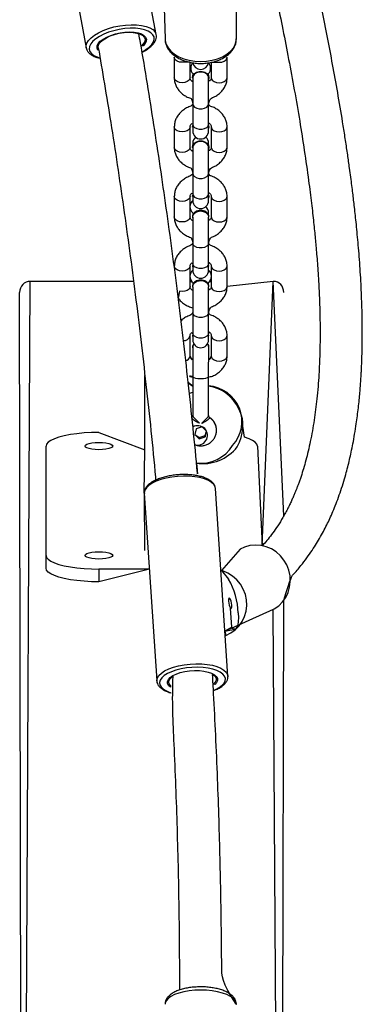
# Model space of a CAD drawing. Units: millimetres. Extents: x 907 to 2357, y 813 to 2115.
# Drawn here: x 1612 to 1625, y 1162 to 1199 of the extents above; entities that cross this region are included whole.
import ezdxf

# ---------------------------------------------------------------- set-up
doc = ezdxf.new("R2010")
doc.units = ezdxf.units.MM
doc.header["$LTSCALE"] = 80

msp = doc.modelspace()

# ---------------------------------------------------------------- linework, layer by layer
at = {"color": 7, "linetype": 'Continuous', "lineweight": 25}
for p, q in [((1617.312, 1198.29), (1616.014, 1205.189)), ((1613.361, 1204.69), (1614.663, 1197.788)), ((1620.345, 1198.124), (1620.345, 1202.278)), ((1617.589, 1200.107), (1617.645, 1198.124)), ((1617.995, 1197.427), (1617.995, 1197.427)), ((1617.995, 1197.427), (1617.995, 1196.654)), ((1619.995, 1197.427), (1619.995, 1197.427)), ((1619.995, 1196.654), (1619.995, 1197.427)), ((1618.595, 1196.654), (1618.595, 1197.238)), ((1619.395, 1197.238), (1619.395, 1196.654)), ((1618.695, 1196.811), (1618.685, 1196.659)), ((1618.685, 1196.659), (1618.695, 1196.647)), ((1618.695, 1196.647), (1618.695, 1195.668)), ((1619.305, 1196.659), (1619.295, 1196.811)), ((1619.295, 1196.647), (1619.305, 1196.659)), ((1619.295, 1195.668), (1619.295, 1196.647)), ((1618.695, 1195.668), (1618.695, 1194.894)), ((1619.295, 1194.894), (1619.295, 1195.668)), ((1617.995, 1194.796), (1617.995, 1194.022)), ((1618.595, 1194.022), (1618.595, 1194.796)), ((1618.685, 1194.789), (1618.695, 1194.85)), ((1618.685, 1194.802), (1618.695, 1194.85)), ((1618.685, 1194.802), (1618.685, 1194.789)), ((1618.685, 1194.789), (1618.685, 1194.789)), ((1618.695, 1194.894), (1618.695, 1194.638)), ((1619.295, 1194.638), (1619.295, 1194.894)), ((1619.295, 1194.85), (1619.305, 1194.802)), ((1619.305, 1194.802), (1619.305, 1194.802)), ((1619.395, 1194.796), (1619.395, 1194.022)), ((1619.995, 1194.022), (1619.995, 1194.796)), ((1618.685, 1194.028), (1618.695, 1194.016)), ((1618.695, 1194.18), (1618.695, 1194.089)), ((1618.695, 1194.016), (1618.695, 1193.037)), ((1619.305, 1194.028), (1619.295, 1194.18)), ((1619.295, 1194.016), (1619.305, 1194.028)), ((1619.295, 1193.037), (1619.295, 1194.016)), ((1618.695, 1193.037), (1618.695, 1192.263)), ((1619.295, 1192.263), (1619.295, 1193.037)), ((1617.995, 1192.165), (1617.995, 1191.391)), ((1618.595, 1191.391), (1618.595, 1192.165)), ((1618.685, 1192.158), (1618.695, 1192.219)), ((1618.685, 1192.171), (1618.695, 1192.219)), ((1618.685, 1192.171), (1618.685, 1192.158)), ((1618.685, 1192.158), (1618.685, 1192.158)), ((1618.695, 1192.263), (1618.695, 1192.007)), ((1619.295, 1192.007), (1619.295, 1192.263)), ((1619.295, 1192.219), (1619.305, 1192.171)), ((1619.305, 1192.171), (1619.305, 1192.171)), ((1619.395, 1192.165), (1619.395, 1191.391)), ((1619.995, 1191.391), (1619.995, 1192.165)), ((1618.695, 1191.549), (1618.685, 1191.397)), ((1618.685, 1191.397), (1618.695, 1191.384)), ((1618.695, 1191.384), (1618.695, 1190.405)), ((1619.305, 1191.397), (1619.295, 1191.549)), ((1619.295, 1191.384), (1619.305, 1191.397)), ((1619.295, 1190.405), (1619.295, 1191.384)), ((1618.695, 1190.405), (1618.695, 1189.632)), ((1619.295, 1189.632), (1619.295, 1190.405)), ((1617.995, 1189.533), (1617.995, 1189.533)), ((1618.595, 1188.759), (1618.595, 1189.533)), ((1618.695, 1189.587), (1618.685, 1189.539)), ((1618.685, 1189.539), (1618.685, 1189.539)), ((1618.695, 1189.632), (1618.695, 1189.375)), ((1619.295, 1189.375), (1619.295, 1189.632)), ((1619.305, 1189.527), (1619.295, 1189.587)), ((1619.305, 1189.539), (1619.295, 1189.587)), ((1619.305, 1189.527), (1619.305, 1189.539)), ((1619.305, 1189.527), (1619.305, 1189.527)), ((1619.395, 1189.533), (1619.395, 1188.759)), ((1619.995, 1188.759), (1619.995, 1189.533)), ((1616.452, 1188.952), (1612.542, 1188.952)), ((1618.695, 1188.917), (1618.595, 1188.952)), ((1618.685, 1188.765), (1618.695, 1188.753)), ((1618.695, 1188.917), (1618.695, 1188.826)), ((1618.695, 1188.753), (1618.695, 1187.774)), ((1619.395, 1188.952), (1619.295, 1188.917)), ((1619.305, 1188.765), (1619.295, 1188.917)), ((1619.295, 1188.753), (1619.305, 1188.765)), ((1619.295, 1187.774), (1619.295, 1188.753)), ((1621.742, 1188.952), (1619.995, 1188.759)), ((1622.142, 1180.09), (1621.742, 1188.952)), ((1612.242, 1129.826), (1612.142, 1188.538)), ((1618.695, 1187.774), (1618.695, 1187)), ((1619.295, 1187), (1619.295, 1187.774)), ((1618.595, 1186.128), (1618.595, 1186.902)), ((1618.695, 1186.955), (1618.685, 1186.908)), ((1618.685, 1186.908), (1618.685, 1186.908)), ((1618.695, 1187), (1618.695, 1186.744)), ((1619.295, 1186.744), (1619.295, 1187)), ((1619.305, 1186.895), (1619.295, 1186.955)), ((1619.305, 1186.908), (1619.295, 1186.955)), ((1619.305, 1186.895), (1619.305, 1186.908)), ((1619.305, 1186.895), (1619.305, 1186.895)), ((1619.395, 1186.902), (1619.395, 1186.128)), ((1619.995, 1186.128), (1619.995, 1186.902)), ((1618.691, 1186.464), (1618.695, 1186.449)), ((1618.695, 1186.449), (1618.695, 1185.354)), ((1619.29, 1186.438), (1619.298, 1186.451)), ((1619.295, 1185.354), (1619.298, 1186.451)), ((1619.298, 1186.451), (1619.298, 1186.451)), ((1616.882, 1184.162), (1616.882, 1185.397)), ((1618.524, 1185.112), (1618.695, 1184.998)), ((1618.695, 1185.354), (1618.695, 1183.88)), ((1619.295, 1183.88), (1619.295, 1185.354)), ((1618.695, 1184.749), (1618.563, 1184.715)), ((1616.882, 1182.583), (1616.882, 1184.162)), ((1620.595, 1183.48), (1620.595, 1183.635)), ((1615.142, 1183.243), (1616.882, 1182.583)), ((1618.821, 1183.383), (1618.769, 1183.16)), ((1618.769, 1183.16), (1618.942, 1183.005)), ((1618.769, 1183.16), (1618.942, 1183.057)), ((1619.047, 1183.451), (1618.821, 1183.383)), ((1619.221, 1183.296), (1619.047, 1183.451)), ((1619.168, 1183.073), (1619.221, 1183.296)), ((1619.168, 1183.124), (1619.221, 1183.296)), ((1619.593, 1183.293), (1619.595, 1183.324)), ((1618.942, 1183.057), (1619.168, 1183.124)), ((1618.942, 1183.005), (1619.168, 1183.073)), ((1618.942, 1183.057), (1618.942, 1183.005)), ((1619.168, 1183.124), (1619.168, 1183.073)), ((1613.142, 1178.592), (1613.142, 1182.726)), ((1616.86, 1180.942), (1616.882, 1182.583)), ((1621.142, 1182.726), (1621.326, 1178.959)), ((1616.86, 1180.942), (1617.332, 1173.847)), ((1616.86, 1180.942), (1616.865, 1180.932)), ((1616.882, 1178.779), (1616.865, 1180.932)), ((1620.026, 1174.026), (1619.554, 1181.121)), ((1616.882, 1178.779), (1616.882, 1178.779)), ((1620.495, 1178.832), (1619.781, 1178.024)), ((1613.142, 1178.109), (1613.142, 1178.592)), ((1617.051, 1178.076), (1615.142, 1178.076)), ((1615.142, 1178.076), (1615.142, 1177.593)), ((1617.051, 1178.076), (1615.142, 1177.593)), ((1619.781, 1178.024), (1620.051, 1177.693)), ((1622.042, 1129.826), (1622.142, 1176.899)), ((1619.914, 1175.733), (1621.754, 1176.557)), ((1620.169, 1175.878), (1620.121, 1176.604)), ((1620.414, 1176.422), (1620.415, 1176.412)), ((1619.914, 1175.733), (1620.294, 1175.805)), ((1620.026, 1174.026), (1620.022, 1174.003))]:
    msp.add_line(p, q, dxfattribs=at)
at = {"color": 8, "linetype": 'Continuous', "lineweight": 25}
for p, q in [((1612.242, 1129.826), (1612.542, 1188.952)), ((1621.326, 1178.959), (1621.742, 1188.952)), ((1616.882, 1184.162), (1616.882, 1184.162)), ((1619.327, 1183.812), (1619.337, 1183.801)), ((1616.882, 1182.583), (1616.882, 1182.583)), ((1622.042, 1129.826), (1621.742, 1176.551)), ((1620.169, 1175.878), (1619.914, 1175.733))]:
    msp.add_line(p, q, dxfattribs=at)
at = {"color": 8, "linetype": 'Continuous', "lineweight": 25, "flags": 128}
for points in [[(1614.663, 1197.788), (1614.658, 1197.855), (1614.685, 1197.956), (1614.747, 1198.06), (1614.843, 1198.162), (1614.971, 1198.262), (1615.126, 1198.355), (1615.304, 1198.439), (1615.502, 1198.512), (1615.712, 1198.573), (1615.93, 1198.618), (1616.15, 1198.648), (1616.365, 1198.66), (1616.57, 1198.656), (1616.759, 1198.635), (1616.927, 1198.597), (1617.07, 1198.544), (1617.183, 1198.477)], [(1617.111, 1198.355), (1617.003, 1198.419), (1616.867, 1198.469), (1616.705, 1198.504), (1616.524, 1198.523), (1616.327, 1198.525), (1616.122, 1198.51), (1615.913, 1198.479), (1615.706, 1198.433), (1615.509, 1198.373), (1615.325, 1198.3), (1615.161, 1198.218), (1615.021, 1198.127), (1614.91, 1198.031), (1614.83, 1197.933), (1614.784, 1197.835), (1614.773, 1197.74), (1614.797, 1197.651), (1614.857, 1197.571), (1614.949, 1197.501), (1615.071, 1197.444), (1615.186, 1197.393)], [(1615.118, 1197.79), (1615.1, 1197.7), (1615.07, 1197.776), (1615.076, 1197.859), (1615.118, 1197.945), (1615.194, 1198.031), (1615.301, 1198.114), (1615.436, 1198.19), (1615.592, 1198.257), (1615.764, 1198.312), (1615.945, 1198.353), (1616.128, 1198.378), (1616.307, 1198.386), (1616.474, 1198.378), (1616.623, 1198.353), (1616.749, 1198.312), (1616.845, 1198.257)], [(1616.845, 1198.257), (1616.91, 1198.19), (1616.94, 1198.114), (1616.933, 1198.031), (1616.891, 1197.945), (1616.815, 1197.858), (1616.748, 1197.855)], [(1616.773, 1197.618), (1616.922, 1197.717), (1617.048, 1197.81), (1617.144, 1197.908), (1617.207, 1198.006), (1617.236, 1198.103), (1617.229, 1198.195), (1617.187, 1198.28), (1617.111, 1198.355)], [(1617.645, 1198.124), (1617.649, 1198.053), (1617.686, 1197.914), (1617.758, 1197.78), (1617.864, 1197.656), (1618.001, 1197.545), (1618.165, 1197.449), (1618.352, 1197.372), (1618.556, 1197.315), (1618.772, 1197.28), (1618.995, 1197.269), (1619.217, 1197.28), (1619.433, 1197.315), (1619.637, 1197.372), (1619.824, 1197.449), (1619.988, 1197.545), (1620.125, 1197.656), (1620.231, 1197.78), (1620.303, 1197.914), (1620.34, 1198.053), (1620.345, 1198.124)], [(1618.595, 1197.238), (1618.397, 1197.249), (1618.295, 1197.237), (1618.192, 1197.249), (1618.102, 1197.282), (1618.035, 1197.332), (1617.999, 1197.394), (1617.995, 1197.427)], [(1619.395, 1197.238), (1619.592, 1197.249), (1619.695, 1197.237), (1619.797, 1197.249), (1619.887, 1197.282), (1619.954, 1197.332), (1619.99, 1197.394), (1619.995, 1197.427)], [(1618.595, 1196.654), (1618.59, 1196.621), (1618.554, 1196.559), (1618.487, 1196.508), (1618.397, 1196.475), (1618.295, 1196.464), (1618.192, 1196.475), (1618.102, 1196.508), (1618.035, 1196.559), (1617.999, 1196.621), (1617.995, 1196.654)], [(1619.395, 1196.654), (1619.399, 1196.621), (1619.435, 1196.559), (1619.502, 1196.508), (1619.592, 1196.475), (1619.695, 1196.464), (1619.797, 1196.475), (1619.887, 1196.508), (1619.954, 1196.559), (1619.99, 1196.621), (1619.995, 1196.654)], [(1618.695, 1195.668), (1618.713, 1195.603), (1618.765, 1195.546), (1618.845, 1195.503), (1618.943, 1195.481), (1619.047, 1195.481), (1619.145, 1195.503), (1619.224, 1195.546), (1619.277, 1195.603), (1619.295, 1195.668), (1619.295, 1195.668)], [(1618.595, 1194.796), (1618.59, 1194.763), (1618.554, 1194.701), (1618.487, 1194.65), (1618.397, 1194.617), (1618.295, 1194.605), (1618.192, 1194.617), (1618.102, 1194.65), (1618.035, 1194.701), (1617.999, 1194.763), (1617.995, 1194.796)], [(1618.695, 1194.894), (1618.713, 1194.829), (1618.765, 1194.772), (1618.845, 1194.73), (1618.943, 1194.707), (1619.047, 1194.707), (1619.145, 1194.73), (1619.224, 1194.772), (1619.277, 1194.829), (1619.295, 1194.894), (1619.295, 1194.894)], [(1619.395, 1194.796), (1619.399, 1194.763), (1619.435, 1194.701), (1619.502, 1194.65), (1619.592, 1194.617), (1619.695, 1194.605), (1619.797, 1194.617), (1619.887, 1194.65), (1619.954, 1194.701), (1619.99, 1194.763), (1619.995, 1194.796)], [(1618.595, 1194.022), (1618.59, 1193.989), (1618.554, 1193.927), (1618.487, 1193.876), (1618.397, 1193.843), (1618.295, 1193.832), (1618.192, 1193.843), (1618.102, 1193.876), (1618.035, 1193.927), (1617.999, 1193.989), (1617.995, 1194.022)], [(1619.395, 1194.022), (1619.399, 1193.989), (1619.435, 1193.927), (1619.502, 1193.876), (1619.592, 1193.843), (1619.695, 1193.832), (1619.797, 1193.843), (1619.887, 1193.876), (1619.954, 1193.927), (1619.99, 1193.989), (1619.995, 1194.022)], [(1618.695, 1193.037), (1618.713, 1192.972), (1618.765, 1192.915), (1618.845, 1192.872), (1618.943, 1192.849), (1619.047, 1192.849), (1619.145, 1192.872), (1619.224, 1192.915), (1619.277, 1192.972), (1619.295, 1193.037), (1619.295, 1193.037)], [(1618.595, 1192.165), (1618.59, 1192.132), (1618.554, 1192.07), (1618.487, 1192.019), (1618.397, 1191.986), (1618.295, 1191.974), (1618.192, 1191.986), (1618.102, 1192.019), (1618.035, 1192.07), (1617.999, 1192.132), (1617.995, 1192.165)], [(1618.695, 1192.263), (1618.713, 1192.198), (1618.765, 1192.141), (1618.845, 1192.099), (1618.943, 1192.076), (1619.047, 1192.076), (1619.145, 1192.099), (1619.224, 1192.141), (1619.277, 1192.198), (1619.295, 1192.263), (1619.295, 1192.263)], [(1619.395, 1192.165), (1619.399, 1192.132), (1619.435, 1192.07), (1619.502, 1192.019), (1619.592, 1191.986), (1619.695, 1191.974), (1619.797, 1191.986), (1619.887, 1192.019), (1619.954, 1192.07), (1619.99, 1192.132), (1619.995, 1192.165)], [(1618.595, 1191.391), (1618.59, 1191.358), (1618.554, 1191.296), (1618.487, 1191.245), (1618.397, 1191.212), (1618.295, 1191.201), (1618.192, 1191.212), (1618.102, 1191.245), (1618.035, 1191.296), (1617.999, 1191.358), (1617.995, 1191.391)], [(1619.395, 1191.391), (1619.399, 1191.358), (1619.435, 1191.296), (1619.502, 1191.245), (1619.592, 1191.212), (1619.695, 1191.201), (1619.797, 1191.212), (1619.887, 1191.245), (1619.954, 1191.296), (1619.99, 1191.358), (1619.995, 1191.391)], [(1619.295, 1190.405), (1619.277, 1190.34), (1619.224, 1190.283), (1619.145, 1190.24), (1619.047, 1190.218), (1618.943, 1190.218), (1618.845, 1190.24), (1618.765, 1190.283), (1618.713, 1190.34), (1618.695, 1190.405), (1618.695, 1190.405)], [(1618.595, 1189.533), (1618.59, 1189.5), (1618.554, 1189.438), (1618.487, 1189.387), (1618.397, 1189.354), (1618.295, 1189.343), (1618.192, 1189.354), (1618.102, 1189.387), (1618.035, 1189.438), (1617.999, 1189.5), (1617.995, 1189.533)], [(1619.295, 1189.632), (1619.277, 1189.567), (1619.224, 1189.509), (1619.145, 1189.467), (1619.047, 1189.444), (1618.943, 1189.444), (1618.845, 1189.467), (1618.765, 1189.509), (1618.713, 1189.567), (1618.695, 1189.632), (1618.695, 1189.632)], [(1619.395, 1189.533), (1619.399, 1189.5), (1619.435, 1189.438), (1619.502, 1189.387), (1619.592, 1189.354), (1619.695, 1189.343), (1619.797, 1189.354), (1619.887, 1189.387), (1619.954, 1189.438), (1619.99, 1189.5), (1619.995, 1189.533)], [(1618.595, 1188.759), (1618.59, 1188.726), (1618.554, 1188.664), (1618.487, 1188.614), (1618.397, 1188.581), (1618.295, 1188.569), (1618.192, 1188.581), (1618.148, 1188.316)], [(1619.395, 1188.759), (1619.399, 1188.726), (1619.435, 1188.664), (1619.502, 1188.614), (1619.592, 1188.581), (1619.695, 1188.569), (1619.797, 1188.581), (1619.887, 1188.614), (1619.954, 1188.664), (1619.99, 1188.726), (1619.995, 1188.759)], [(1619.295, 1187.774), (1619.277, 1187.709), (1619.224, 1187.651), (1619.145, 1187.609), (1619.047, 1187.586), (1618.943, 1187.586), (1618.845, 1187.609), (1618.765, 1187.651), (1618.713, 1187.709), (1618.695, 1187.774), (1618.695, 1187.774)], [(1619.295, 1187), (1619.277, 1186.935), (1619.224, 1186.878), (1619.145, 1186.835), (1619.047, 1186.813), (1618.943, 1186.813), (1618.845, 1186.835), (1618.765, 1186.878), (1618.713, 1186.935), (1618.695, 1187), (1618.695, 1187)], [(1619.395, 1186.902), (1619.399, 1186.869), (1619.435, 1186.807), (1619.502, 1186.756), (1619.592, 1186.723), (1619.695, 1186.712), (1619.797, 1186.723), (1619.887, 1186.756), (1619.954, 1186.807), (1619.99, 1186.869), (1619.995, 1186.902)], [(1619.395, 1186.128), (1619.399, 1186.095), (1619.435, 1186.033), (1619.502, 1185.983), (1619.592, 1185.95), (1619.695, 1185.938), (1619.797, 1185.95), (1619.887, 1185.983), (1619.954, 1186.033), (1619.99, 1186.095), (1619.995, 1186.128)], [(1618.695, 1185.354), (1618.699, 1185.34), (1618.735, 1185.315), (1618.802, 1185.294), (1618.892, 1185.281), (1618.995, 1185.276), (1619.097, 1185.281), (1619.187, 1185.294), (1619.254, 1185.315), (1619.29, 1185.34), (1619.295, 1185.354)], [(1619.554, 1181.121), (1619.54, 1181.186), (1619.49, 1181.273), (1619.404, 1181.353), (1619.286, 1181.424), (1619.138, 1181.485), (1618.965, 1181.533), (1618.771, 1181.567), (1618.562, 1181.587), (1618.343, 1181.592), (1618.121, 1181.581), (1617.901, 1181.556), (1617.689, 1181.516), (1617.491, 1181.463), (1617.313, 1181.398), (1617.159, 1181.323), (1617.034, 1181.24), (1616.941, 1181.152), (1616.882, 1181.06), (1616.86, 1180.967), (1616.86, 1180.942)], [(1617.332, 1173.847), (1617.331, 1173.872), (1617.354, 1173.965), (1617.412, 1174.056), (1617.506, 1174.145), (1617.631, 1174.228), (1617.784, 1174.303), (1617.963, 1174.367), (1618.16, 1174.421), (1618.372, 1174.46), (1618.592, 1174.486), (1618.815, 1174.497), (1619.034, 1174.492), (1619.243, 1174.472), (1619.436, 1174.438), (1619.609, 1174.389), (1619.757, 1174.329), (1619.875, 1174.258), (1619.961, 1174.178), (1620.012, 1174.091), (1620.026, 1174.026)], [(1619.479, 1173.481), (1619.561, 1173.527), (1619.699, 1173.601), (1619.807, 1173.682), (1619.883, 1173.768), (1619.925, 1173.856), (1619.93, 1173.944), (1619.9, 1174.028), (1619.835, 1174.108), (1619.737, 1174.18), (1619.609, 1174.242), (1619.454, 1174.293), (1619.277, 1174.331), (1619.083, 1174.355), (1618.877, 1174.364), (1618.666, 1174.359), (1618.455, 1174.338), (1618.251, 1174.304), (1618.06, 1174.256), (1617.886, 1174.197), (1617.736, 1174.127), (1617.612, 1174.049), (1617.52, 1173.966), (1617.461, 1173.879), (1617.437, 1173.791), (1617.45, 1173.704), (1617.497, 1173.622), (1617.497, 1173.622)], [(1617.782, 1173.675), (1617.743, 1173.748), (1617.739, 1173.825), (1617.773, 1173.902), (1617.841, 1173.977), (1617.941, 1174.047), (1618.07, 1174.109), (1618.223, 1174.161), (1618.393, 1174.201), (1618.575, 1174.228), (1618.761, 1174.239), (1618.944, 1174.236), (1619.117, 1174.217), (1619.273, 1174.184), (1619.407, 1174.138), (1619.513, 1174.081), (1619.587, 1174.015), (1619.627, 1173.942), (1619.63, 1173.866), (1619.597, 1173.789), (1619.529, 1173.714), (1619.469, 1173.721)], [(1617.85, 1173.673), (1617.856, 1173.609), (1617.782, 1173.675)], [(1620.345, 1161.62), (1620.34, 1161.664), (1620.303, 1161.752), (1620.231, 1161.836), (1620.125, 1161.915), (1619.988, 1161.985), (1619.824, 1162.046), (1619.637, 1162.094), (1619.433, 1162.13), (1619.217, 1162.152), (1618.995, 1162.159), (1618.772, 1162.152), (1618.556, 1162.13), (1618.352, 1162.094), (1618.165, 1162.046), (1618.001, 1161.985), (1617.864, 1161.915), (1617.758, 1161.836), (1617.686, 1161.752), (1617.649, 1161.664), (1617.645, 1161.62)]]:
    msp.add_lwpolyline(points, dxfattribs=at)
at = {"color": 7, "linetype": 'Continuous', "lineweight": 25, "flags": 128}
for points in [[(1615.118, 1197.79), (1615.116, 1197.842), (1615.143, 1197.925), (1615.206, 1198.01), (1615.3, 1198.092), (1615.424, 1198.169), (1615.571, 1198.237), (1615.736, 1198.294), (1615.912, 1198.337), (1616.092, 1198.364), (1616.268, 1198.375), (1616.433, 1198.368), (1616.58, 1198.345), (1616.704, 1198.306), (1616.799, 1198.252)], [(1616.799, 1198.252), (1616.861, 1198.187), (1616.889, 1198.112), (1616.88, 1198.03), (1616.835, 1197.946), (1616.756, 1197.862), (1616.748, 1197.855)], [(1618.685, 1196.659), (1618.703, 1196.741), (1618.757, 1196.814), (1618.84, 1196.867), (1618.941, 1196.896), (1619.048, 1196.896), (1619.15, 1196.867), (1619.232, 1196.814), (1619.286, 1196.741), (1619.305, 1196.659), (1619.305, 1196.659)], [(1618.699, 1196.639), (1618.685, 1196.647), (1618.703, 1196.729), (1618.757, 1196.801), (1618.84, 1196.854), (1618.941, 1196.883), (1619.048, 1196.883), (1619.15, 1196.854), (1619.232, 1196.801), (1619.286, 1196.729), (1619.305, 1196.647), (1619.295, 1196.586)], [(1619.295, 1194.85), (1619.305, 1194.789), (1619.295, 1194.729)], [(1618.685, 1194.028), (1618.703, 1194.11), (1618.757, 1194.183), (1618.84, 1194.236), (1618.941, 1194.265), (1619.048, 1194.265), (1619.15, 1194.236), (1619.232, 1194.183), (1619.286, 1194.11), (1619.305, 1194.028), (1619.305, 1194.028)], [(1618.699, 1194.008), (1618.685, 1194.016), (1618.703, 1194.098), (1618.757, 1194.17), (1618.84, 1194.223), (1618.941, 1194.252), (1619.048, 1194.252), (1619.15, 1194.223), (1619.232, 1194.17), (1619.286, 1194.098), (1619.305, 1194.016), (1619.295, 1193.955)], [(1619.295, 1192.219), (1619.305, 1192.158), (1619.295, 1192.098)], [(1619.305, 1191.397), (1619.286, 1191.479), (1619.232, 1191.551), (1619.15, 1191.604), (1619.048, 1191.633), (1618.941, 1191.633), (1618.84, 1191.604), (1618.757, 1191.551), (1618.703, 1191.479), (1618.685, 1191.397), (1618.685, 1191.397)], [(1619.291, 1191.38), (1619.305, 1191.384), (1619.286, 1191.466), (1619.232, 1191.538), (1619.15, 1191.592), (1619.048, 1191.62), (1618.941, 1191.62), (1618.84, 1191.592), (1618.757, 1191.538), (1618.703, 1191.466), (1618.685, 1191.384), (1618.695, 1191.324)], [(1618.695, 1189.587), (1618.685, 1189.527), (1618.695, 1189.466)], [(1619.305, 1188.765), (1619.286, 1188.847), (1619.232, 1188.919), (1619.15, 1188.973), (1619.048, 1189.001), (1618.941, 1189.001), (1618.84, 1188.973), (1618.757, 1188.919), (1618.703, 1188.847), (1618.685, 1188.765), (1618.685, 1188.765)], [(1619.291, 1188.749), (1619.305, 1188.753), (1619.286, 1188.835), (1619.232, 1188.907), (1619.15, 1188.96), (1619.048, 1188.989), (1618.941, 1188.989), (1618.84, 1188.96), (1618.757, 1188.907), (1618.703, 1188.835), (1618.685, 1188.753), (1618.695, 1188.692)], [(1618.695, 1186.955), (1618.685, 1186.895), (1618.695, 1186.835)], [(1619.298, 1186.451), (1619.28, 1186.551), (1619.249, 1186.596)], [(1618.695, 1184.998), (1618.528, 1185.114), (1618.524, 1185.112)], [(1615.142, 1183.243), (1614.858, 1183.238), (1614.579, 1183.222), (1614.311, 1183.196), (1614.061, 1183.161), (1613.832, 1183.117), (1613.631, 1183.065), (1613.46, 1183.006), (1613.323, 1182.941), (1613.223, 1182.872), (1613.163, 1182.8), (1613.142, 1182.726)], [(1619.593, 1183.293), (1619.594, 1183.296), (1619.595, 1183.324)], [(1621.142, 1182.726), (1621.122, 1182.8), (1621.061, 1182.872), (1620.961, 1182.941), (1620.825, 1183.006), (1620.654, 1183.065), (1620.595, 1183.48)], [(1614.617, 1182.726), (1614.635, 1182.761), (1614.688, 1182.794), (1614.771, 1182.822), (1614.88, 1182.844), (1615.006, 1182.857), (1615.142, 1182.862), (1615.278, 1182.857), (1615.405, 1182.844), (1615.513, 1182.822), (1615.597, 1182.794), (1615.649, 1182.761), (1615.667, 1182.726), (1615.649, 1182.691), (1615.597, 1182.658), (1615.513, 1182.63), (1615.405, 1182.609), (1615.278, 1182.595), (1615.142, 1182.591), (1615.006, 1182.595), (1614.88, 1182.609), (1614.771, 1182.63), (1614.688, 1182.658), (1614.635, 1182.691), (1614.617, 1182.726)], [(1614.617, 1178.592), (1614.635, 1178.628), (1614.688, 1178.66), (1614.771, 1178.688), (1614.88, 1178.71), (1615.006, 1178.724), (1615.142, 1178.728), (1615.278, 1178.724), (1615.405, 1178.71), (1615.513, 1178.688), (1615.597, 1178.66), (1615.649, 1178.628), (1615.667, 1178.592), (1615.649, 1178.557), (1615.597, 1178.525), (1615.513, 1178.497), (1615.405, 1178.475), (1615.278, 1178.461), (1615.142, 1178.457), (1615.006, 1178.461), (1614.88, 1178.475), (1614.771, 1178.497), (1614.688, 1178.525), (1614.635, 1178.557), (1614.617, 1178.592)], [(1620.857, 1178.963), (1620.657, 1178.907), (1620.495, 1178.832)], [(1621.754, 1176.557), (1621.778, 1176.571), (1621.947, 1176.69), (1622.094, 1176.837), (1622.214, 1177.007), (1622.304, 1177.196), (1622.362, 1177.398), (1622.387, 1177.609), (1622.377, 1177.822), (1622.333, 1178.031), (1622.256, 1178.231), (1622.148, 1178.417), (1622.012, 1178.583), (1621.852, 1178.725), (1621.672, 1178.838), (1621.477, 1178.92), (1621.272, 1178.969), (1621.064, 1178.984), (1620.857, 1178.963)], [(1613.142, 1178.592), (1613.163, 1178.519), (1613.223, 1178.447), (1613.323, 1178.378), (1613.46, 1178.313), (1613.631, 1178.254), (1613.832, 1178.202), (1614.061, 1178.158), (1614.311, 1178.122), (1614.579, 1178.097), (1614.858, 1178.081), (1615.142, 1178.076)], [(1615.142, 1177.593), (1614.858, 1177.598), (1614.579, 1177.614), (1614.311, 1177.639), (1614.061, 1177.675), (1613.832, 1177.719), (1613.631, 1177.771), (1613.46, 1177.83), (1613.323, 1177.895), (1613.223, 1177.964), (1613.163, 1178.036), (1613.142, 1178.109)], [(1619.914, 1175.733), (1619.944, 1175.571), (1620.131, 1175.66), (1620.3, 1175.779), (1620.447, 1175.926), (1620.567, 1176.096), (1620.657, 1176.285), (1620.715, 1176.487), (1620.74, 1176.698), (1620.73, 1176.911), (1620.686, 1177.12), (1620.609, 1177.32), (1620.501, 1177.506), (1620.365, 1177.672), (1620.205, 1177.813), (1620.025, 1177.927), (1619.83, 1178.009), (1619.781, 1178.024)], [(1620.121, 1176.604), (1620.144, 1176.59), (1620.161, 1176.605), (1620.17, 1176.647), (1620.17, 1176.711), (1620.161, 1176.787), (1620.144, 1176.862), (1620.121, 1176.926), (1620.097, 1176.968), (1620.074, 1176.983), (1620.057, 1176.968), (1620.048, 1176.925), (1620.048, 1176.861), (1620.057, 1176.786), (1620.074, 1176.711), (1620.097, 1176.647), (1620.121, 1176.604)], [(1620.415, 1176.412), (1620.421, 1176.242), (1620.415, 1176.093), (1620.397, 1175.97), (1620.368, 1175.879), (1620.329, 1175.823), (1620.282, 1175.803), (1620.228, 1175.822), (1620.169, 1175.878)], [(1617.85, 1173.673), (1617.805, 1173.731), (1617.786, 1173.805), (1617.802, 1173.88), (1617.855, 1173.955), (1617.941, 1174.025)], [(1619.539, 1174.018), (1619.577, 1173.947), (1619.578, 1173.872), (1619.543, 1173.797), (1619.473, 1173.724), (1619.469, 1173.721)]]:
    msp.add_lwpolyline(points, dxfattribs=at)
at = {"color": 8, "linetype": 'Continuous', "lineweight": 25}
for centre, radius, start, end in [((1617.008, 1198.218), 0.313, 13.4397, 56.0078), ((1618.352, 1186.964), 0.251, 266.7267, 345.6441), ((1618.394, 1186.158), 0.203, 279.7277, 351.6209), ((1619.021, 1183.322), 0.574, 0.2295, 56.4964), ((1618.086, 1174.177), 0.809, 223.3369, 254.972)]:
    msp.add_arc(centre, radius, start, end, dxfattribs=at)
at = {"color": 7, "linetype": 'Continuous', "lineweight": 25}
for centre, radius, start, end in [((1618.918, 1197.012), 0.3, 136.7316, 222.0043), ((1618.995, 1197.269), 0.3, 189.9177, 350.0371), ((1619.072, 1197.012), 0.3, 318.032, 43.2443), ((1618.995, 1194.638), 0.3, 180, 0), ((1618.995, 1194.18), 0.3, 130.318, 180), ((1618.995, 1194.18), 0.3, 0, 49.682), ((1618.888, 1191.778), 0.3, 130.2336, 229.7664), ((1618.995, 1192.007), 0.3, 180, 0), ((1618.995, 1191.549), 0.3, 360, 49.7664), ((1618.888, 1189.146), 0.3, 130.2336, 229.7664), ((1618.995, 1189.375), 0.3, 180, 0), ((1619.101, 1189.146), 0.3, 310.2336, 49.7664), ((1618.978, 1186.438), 0.285, 146.536, 186.0208), ((1618.995, 1186.744), 0.3, 180, 0), ((1619.214, 1183.657), 1.344, 317.4504, 86.5816), ((1619.052, 1183.481), 1.537, 329.58, 80.9189), ((1619.044, 1183.458), 1.56, 6.5112, 80.7677), ((1618.599, 1183.88), 0.0957, 303.5219, 359.688), ((1619.39, 1183.88), 0.0957, 180.312, 236.4781), ((1618.882, 1183.13), 0.368, 251.0716, 120.7234), ((1618.999, 1183.492), 1.417, 263.2427, 328.3281), ((1619.09, 1183.681), 1.617, 260.8111, 322.7516), ((1617.713, 1176.338), 2.703, 1.7848, 30.1071), ((1619.092, 1173.494), 0.689, 49.563, 59.2055)]:
    msp.add_arc(centre, radius, start, end, dxfattribs=at)
for centre, start_param, end_param in [((1612.542, 1188.538), 0, 1.570796), ((1621.742, 1188.538), 4.712389, 6.283185)]:
    msp.add_ellipse(centre, major_axis=(0, 0.414), ratio=0.96605, start_param=start_param, end_param=end_param, dxfattribs=at)
for points, knots in [([(1622.142, 1176.899), (1622.415, 1177.782), (1622.506, 1177.876), (1622.643, 1178.03), (1622.822, 1178.243), (1623.014, 1178.492), (1623.211, 1178.773), (1623.381, 1179.04), (1623.534, 1179.298), (1623.672, 1179.552), (1623.798, 1179.803), (1623.917, 1180.058), (1624.036, 1180.331), (1624.156, 1180.634), (1624.275, 1180.965), (1624.387, 1181.307), (1624.483, 1181.634), (1624.563, 1181.934), (1624.632, 1182.216), (1624.697, 1182.507), (1624.762, 1182.826), (1624.827, 1183.185), (1624.882, 1183.536), (1624.928, 1183.871), (1624.965, 1184.172), (1624.996, 1184.466), (1625.022, 1184.738), (1625.041, 1184.982), (1625.057, 1185.197), (1625.068, 1185.383), (1625.077, 1185.543), (1625.085, 1185.701), (1625.093, 1185.877), (1625.1, 1186.088), (1625.107, 1186.33), (1625.112, 1186.603), (1625.114, 1186.904), (1625.114, 1187.397), (1625.1, 1188.083), (1625.061, 1188.973), (1625.011, 1189.726), (1624.963, 1190.316), (1624.926, 1190.721), (1624.89, 1191.094), (1624.854, 1191.435), (1624.819, 1191.744), (1624.787, 1192.025), (1624.754, 1192.299), (1624.718, 1192.586), (1624.677, 1192.901), (1624.624, 1193.287), (1624.559, 1193.751), (1624.479, 1194.286), (1624.363, 1195.027), (1624.21, 1195.943), (1624.018, 1197.015), (1623.821, 1198.051), (1623.581, 1199.26), (1623.292, 1200.647), (1622.934, 1202.296), (1622.586, 1203.848), (1622.359, 1204.842), (1622.264, 1205.262)], [0, 0, 0, 0, 0.006783, 0.017074, 0.02689, 0.043247, 0.058107, 0.071543, 0.08436, 0.096791, 0.108573, 0.12006, 0.13236, 0.145854, 0.160541, 0.175617, 0.189672, 0.201638, 0.212725, 0.224078, 0.236796, 0.25088, 0.266335, 0.277491, 0.289222, 0.300371, 0.310444, 0.319439, 0.327223, 0.333964, 0.339661, 0.344527, 0.35101, 0.358547, 0.36714, 0.376791, 0.387501, 0.398836, 0.428236, 0.458424, 0.489402, 0.503854, 0.517242, 0.529544, 0.540756, 0.550877, 0.559906, 0.568375, 0.577715, 0.588006, 0.599249, 0.615412, 0.633184, 0.651294, 0.687487, 0.722132, 0.755438, 0.78858, 0.840656, 0.89273, 0.954716, 1, 1, 1, 1]), ([(1621.105, 1203.138), (1621.233, 1202.566), (1621.494, 1201.397), (1621.83, 1199.829), (1622.109, 1198.468), (1622.329, 1197.34), (1622.543, 1196.184), (1622.742, 1195.034), (1622.923, 1193.891), (1623.051, 1192.996), (1623.138, 1192.332), (1623.189, 1191.919), (1623.233, 1191.539), (1623.271, 1191.19), (1623.304, 1190.872), (1623.333, 1190.577), (1623.36, 1190.284), (1623.386, 1189.971), (1623.413, 1189.626), (1623.439, 1189.25), (1623.461, 1188.876), (1623.48, 1188.509), (1623.494, 1188.158), (1623.505, 1187.811), (1623.511, 1187.482), (1623.515, 1187.15), (1623.515, 1186.822), (1623.511, 1186.502), (1623.503, 1186.179), (1623.49, 1185.824), (1623.469, 1185.413), (1623.437, 1184.969), (1623.396, 1184.531), (1623.347, 1184.107), (1623.291, 1183.703), (1623.224, 1183.299), (1623.148, 1182.908), (1623.066, 1182.539), (1622.979, 1182.195), (1622.889, 1181.878), (1622.81, 1181.626), (1622.745, 1181.436), (1622.697, 1181.301), (1622.652, 1181.181), (1622.608, 1181.068), (1622.561, 1180.952), (1622.508, 1180.827), (1622.447, 1180.689), (1622.377, 1180.539), (1622.297, 1180.376), (1622.206, 1180.203), (1622.08, 1179.977), (1621.921, 1179.719), (1621.733, 1179.448), (1621.553, 1179.217), (1621.419, 1179.058), (1621.344, 1178.977), (1621.326, 1178.959)], [0, 0, 0, 0, 0.064102, 0.131115, 0.170624, 0.210795, 0.251913, 0.29403, 0.333491, 0.374206, 0.390259, 0.405234, 0.419047, 0.431699, 0.443418, 0.453933, 0.464301, 0.475919, 0.48879, 0.50291, 0.518276, 0.53119, 0.544865, 0.558573, 0.571393, 0.583325, 0.597611, 0.610384, 0.621647, 0.636781, 0.653803, 0.67267, 0.692903, 0.710181, 0.728254, 0.747049, 0.765498, 0.783244, 0.800291, 0.816642, 0.831904, 0.839943, 0.847293, 0.853953, 0.859931, 0.866236, 0.873625, 0.881585, 0.890507, 0.900392, 0.91124, 0.922835, 0.943701, 0.962756, 0.980003, 0.995463, 1, 1, 1, 1]), ([(1618.832, 1182.085), (1618.879, 1181.634), (1618.773, 1182.815), (1618.534, 1185.109), (1618.141, 1188.45), (1617.707, 1191.695), (1617.229, 1194.859), (1616.882, 1197.06), (1616.672, 1198.204), (1616.651, 1198.319)], [0, 0, 0, 0, 0.005672, 0.210015, 0.40905, 0.603001, 0.792177, 0.979009, 1, 1, 1, 1]), ([(1616.773, 1197.618), (1616.819, 1197.641), (1616.919, 1197.692), (1617.049, 1197.78), (1617.164, 1197.881), (1617.248, 1197.985), (1617.301, 1198.089), (1617.326, 1198.192), (1617.317, 1198.258), (1617.312, 1198.29)], [0, 0, 0, 0, 0.130521, 0.284928, 0.440828, 0.598338, 0.738644, 0.870975, 1, 1, 1, 1]), ([(1617.645, 1198.124), (1617.648, 1198.093), (1617.647, 1198.021), (1617.678, 1197.903), (1617.739, 1197.768), (1617.83, 1197.642), (1617.947, 1197.527), (1618.09, 1197.425), (1618.255, 1197.34), (1618.437, 1197.272), (1618.633, 1197.225), (1618.837, 1197.198), (1619.045, 1197.192), (1619.251, 1197.208), (1619.452, 1197.245), (1619.644, 1197.303), (1619.82, 1197.381), (1619.979, 1197.478), (1620.114, 1197.592), (1620.222, 1197.722), (1620.298, 1197.864), (1620.339, 1197.999), (1620.341, 1198.086), (1620.341, 1198.122)], [0, 0, 0, 0, 0.022699, 0.068775, 0.114926, 0.161934, 0.21019, 0.2596, 0.309744, 0.36018, 0.410598, 0.460947, 0.51126, 0.56161, 0.612062, 0.662699, 0.713593, 0.764761, 0.816045, 0.866966, 0.916873, 0.965267, 1, 1, 1, 1]), ([(1614.663, 1197.788), (1614.669, 1197.761), (1614.682, 1197.701), (1614.737, 1197.618), (1614.818, 1197.54), (1614.928, 1197.474), (1615.05, 1197.424), (1615.145, 1197.403), (1615.186, 1197.393)], [0, 0, 0, 0, 0.134749, 0.303191, 0.476197, 0.659618, 0.851519, 1, 1, 1, 1]), ([(1615.118, 1197.79), (1615.266, 1196.931), (1615.612, 1194.885), (1616.084, 1191.732), (1616.532, 1188.43), (1616.931, 1185.025), (1617.184, 1182.685), (1617.287, 1181.476), (1617.29, 1181.44)], [0, 0, 0, 0, 0.180317, 0.375851, 0.576285, 0.78184, 0.993541, 1, 1, 1, 1]), ([(1617.995, 1196.654), (1617.996, 1196.619), (1618, 1196.535), (1618.034, 1196.404), (1618.1, 1196.266), (1618.193, 1196.141), (1618.31, 1196.032), (1618.45, 1195.942), (1618.58, 1195.881), (1618.665, 1195.861), (1618.695, 1195.668)], [0, 0, 0, 0, 0.093373, 0.229056, 0.364598, 0.501415, 0.640498, 0.782128, 0.925942, 1, 1, 1, 1]), ([(1618.699, 1196.639), (1618.688, 1196.506), (1618.656, 1196.526), (1618.624, 1196.567), (1618.598, 1196.614), (1618.596, 1196.64), (1618.595, 1196.654)], [0, 0, 0, 0, 0.080796, 0.37013, 0.671877, 1, 1, 1, 1]), ([(1619.295, 1196.647), (1619.293, 1196.646), (1619.299, 1196.675), (1619.279, 1196.73), (1619.229, 1196.798), (1619.15, 1196.85), (1619.055, 1196.878), (1618.952, 1196.881), (1618.854, 1196.857), (1618.772, 1196.809), (1618.717, 1196.743), (1618.692, 1196.682), (1618.697, 1196.648), (1618.699, 1196.639)], [0, 0, 0, 0, 0.012205, 0.117919, 0.223625, 0.329321, 0.43501, 0.540696, 0.646379, 0.752064, 0.857752, 0.963447, 1, 1, 1, 1]), ([(1619.295, 1195.668), (1619.346, 1195.867), (1619.454, 1195.899), (1619.604, 1195.979), (1619.741, 1196.084), (1619.853, 1196.21), (1619.935, 1196.351), (1619.985, 1196.501), (1619.992, 1196.604), (1619.995, 1196.654)], [0, 0, 0, 0, 0.1316769, 0.2804454, 0.429217, 0.5769164, 0.7222357, 0.8642824, 1, 1, 1, 1]), ([(1619.395, 1196.654), (1619.394, 1196.648), (1619.394, 1196.629), (1619.382, 1196.594), (1619.351, 1196.545), (1619.312, 1196.515), (1619.295, 1196.586)], [0, 0, 0, 0, 0.137078, 0.466986, 0.757933, 1, 1, 1, 1]), ([(1618.695, 1195.668), (1618.644, 1195.582), (1618.535, 1195.551), (1618.385, 1195.47), (1618.248, 1195.365), (1618.136, 1195.239), (1618.055, 1195.098), (1618.004, 1194.948), (1617.998, 1194.846), (1617.995, 1194.796)], [0, 0, 0, 0, 0.131678, 0.280446, 0.429218, 0.576917, 0.722237, 0.864283, 1, 1, 1, 1]), ([(1619.995, 1194.796), (1619.993, 1194.83), (1619.99, 1194.914), (1619.955, 1195.046), (1619.889, 1195.183), (1619.796, 1195.308), (1619.679, 1195.417), (1619.54, 1195.507), (1619.409, 1195.568), (1619.324, 1195.588), (1619.295, 1195.668)], [0, 0, 0, 0, 0.093373, 0.229056, 0.364598, 0.501415, 0.640498, 0.782128, 0.925942, 1, 1, 1, 1]), ([(1618.595, 1194.796), (1618.595, 1194.801), (1618.596, 1194.821), (1618.607, 1194.855), (1618.638, 1194.904), (1618.677, 1194.935), (1618.695, 1194.894)], [0, 0, 0, 0, 0.1370778, 0.4669859, 0.7579333, 1, 1, 1, 1]), ([(1619.295, 1194.894), (1619.302, 1194.943), (1619.333, 1194.923), (1619.365, 1194.883), (1619.391, 1194.835), (1619.394, 1194.809), (1619.395, 1194.796)], [0, 0, 0, 0, 0.080797, 0.370131, 0.671879, 1, 1, 1, 1]), ([(1617.995, 1194.022), (1617.996, 1193.988), (1618, 1193.903), (1618.034, 1193.772), (1618.1, 1193.634), (1618.193, 1193.51), (1618.31, 1193.4), (1618.45, 1193.311), (1618.58, 1193.25), (1618.665, 1193.229), (1618.695, 1193.037)], [0, 0, 0, 0, 0.093373, 0.229056, 0.364598, 0.501415, 0.640498, 0.782128, 0.925942, 1, 1, 1, 1]), ([(1618.699, 1194.008), (1618.688, 1193.875), (1618.656, 1193.894), (1618.624, 1193.935), (1618.598, 1193.982), (1618.596, 1194.008), (1618.595, 1194.022)], [0, 0, 0, 0, 0.080796, 0.37013, 0.671877, 1, 1, 1, 1]), ([(1619.295, 1194.016), (1619.293, 1194.015), (1619.299, 1194.044), (1619.279, 1194.099), (1619.229, 1194.167), (1619.15, 1194.219), (1619.055, 1194.247), (1618.952, 1194.25), (1618.854, 1194.226), (1618.772, 1194.178), (1618.717, 1194.112), (1618.692, 1194.051), (1618.697, 1194.017), (1618.699, 1194.008)], [0, 0, 0, 0, 0.012205, 0.117919, 0.223625, 0.329321, 0.43501, 0.540696, 0.646379, 0.752064, 0.857752, 0.963447, 1, 1, 1, 1]), ([(1619.295, 1193.037), (1619.346, 1193.235), (1619.454, 1193.267), (1619.604, 1193.348), (1619.741, 1193.452), (1619.853, 1193.578), (1619.935, 1193.72), (1619.985, 1193.87), (1619.992, 1193.972), (1619.995, 1194.022)], [0, 0, 0, 0, 0.131677, 0.280445, 0.429217, 0.576916, 0.722236, 0.864282, 1, 1, 1, 1]), ([(1619.395, 1194.022), (1619.394, 1194.016), (1619.394, 1193.997), (1619.382, 1193.962), (1619.351, 1193.913), (1619.312, 1193.883), (1619.295, 1193.955)], [0, 0, 0, 0, 0.137078, 0.466986, 0.757933, 1, 1, 1, 1]), ([(1618.695, 1193.037), (1618.644, 1192.951), (1618.535, 1192.92), (1618.385, 1192.839), (1618.248, 1192.734), (1618.136, 1192.608), (1618.055, 1192.467), (1618.004, 1192.317), (1617.998, 1192.215), (1617.995, 1192.165)], [0, 0, 0, 0, 0.131678, 0.280446, 0.429218, 0.576917, 0.722237, 0.864283, 1, 1, 1, 1]), ([(1619.995, 1192.165), (1619.993, 1192.199), (1619.99, 1192.283), (1619.955, 1192.415), (1619.889, 1192.552), (1619.796, 1192.677), (1619.679, 1192.786), (1619.54, 1192.876), (1619.409, 1192.937), (1619.324, 1192.957), (1619.295, 1193.037)], [0, 0, 0, 0, 0.093373, 0.229056, 0.364598, 0.501415, 0.640498, 0.782128, 0.925942, 1, 1, 1, 1]), ([(1618.595, 1192.165), (1618.595, 1192.17), (1618.596, 1192.19), (1618.607, 1192.224), (1618.638, 1192.273), (1618.677, 1192.304), (1618.695, 1192.263)], [0, 0, 0, 0, 0.137078, 0.466986, 0.757933, 1, 1, 1, 1]), ([(1619.295, 1192.263), (1619.302, 1192.312), (1619.333, 1192.292), (1619.365, 1192.252), (1619.391, 1192.204), (1619.394, 1192.178), (1619.395, 1192.165)], [0, 0, 0, 0, 0.0807973, 0.3701314, 0.6718786, 1, 1, 1, 1]), ([(1617.995, 1191.391), (1617.996, 1191.357), (1618, 1191.272), (1618.034, 1191.141), (1618.1, 1191.003), (1618.193, 1190.879), (1618.31, 1190.769), (1618.45, 1190.68), (1618.58, 1190.619), (1618.665, 1190.598), (1618.695, 1190.405)], [0, 0, 0, 0, 0.093373, 0.229056, 0.364598, 0.501415, 0.640498, 0.782128, 0.925942, 1, 1, 1, 1]), ([(1618.695, 1191.324), (1618.688, 1191.244), (1618.656, 1191.263), (1618.624, 1191.304), (1618.598, 1191.351), (1618.596, 1191.377), (1618.595, 1191.391)], [0, 0, 0, 0, 0.080796, 0.3701301, 0.6718771, 1, 1, 1, 1]), ([(1618.695, 1191.384), (1618.696, 1191.38), (1618.69, 1191.411), (1618.71, 1191.468), (1618.76, 1191.536), (1618.839, 1191.587), (1618.934, 1191.616), (1619.037, 1191.618), (1619.135, 1191.594), (1619.217, 1191.546), (1619.272, 1191.48), (1619.297, 1191.421), (1619.292, 1191.388), (1619.291, 1191.38)], [0, 0, 0, 0, 0.018273, 0.123991, 0.229701, 0.335402, 0.441096, 0.546786, 0.652474, 0.758163, 0.863856, 0.969555, 1, 1, 1, 1]), ([(1619.395, 1191.391), (1619.394, 1191.385), (1619.394, 1191.366), (1619.382, 1191.331), (1619.351, 1191.282), (1619.312, 1191.252), (1619.291, 1191.38)], [0, 0, 0, 0, 0.1370778, 0.4669859, 0.7579333, 1, 1, 1, 1]), ([(1619.295, 1190.405), (1619.346, 1190.604), (1619.454, 1190.636), (1619.604, 1190.717), (1619.741, 1190.821), (1619.853, 1190.947), (1619.935, 1191.089), (1619.985, 1191.239), (1619.992, 1191.341), (1619.995, 1191.391)], [0, 0, 0, 0, 0.1316769, 0.2804454, 0.429217, 0.5769164, 0.7222357, 0.8642824, 1, 1, 1, 1]), ([(1618.695, 1190.405), (1618.644, 1190.32), (1618.535, 1190.288), (1618.385, 1190.207), (1618.248, 1190.103), (1618.136, 1189.977), (1618.055, 1189.835), (1618.004, 1189.685), (1617.998, 1189.583), (1617.995, 1189.533)], [0, 0, 0, 0, 0.131678, 0.280446, 0.429218, 0.576917, 0.722237, 0.864283, 1, 1, 1, 1]), ([(1619.995, 1189.533), (1619.993, 1189.567), (1619.99, 1189.652), (1619.955, 1189.783), (1619.889, 1189.921), (1619.796, 1190.045), (1619.679, 1190.155), (1619.54, 1190.244), (1619.409, 1190.305), (1619.324, 1190.326), (1619.295, 1190.405)], [0, 0, 0, 0, 0.093373, 0.229056, 0.364598, 0.501415, 0.640498, 0.782128, 0.925942, 1, 1, 1, 1]), ([(1618.595, 1189.533), (1618.595, 1189.539), (1618.596, 1189.558), (1618.607, 1189.593), (1618.638, 1189.642), (1618.677, 1189.672), (1618.695, 1189.632)], [0, 0, 0, 0, 0.137078, 0.466986, 0.757933, 1, 1, 1, 1]), ([(1619.295, 1189.632), (1619.302, 1189.68), (1619.333, 1189.661), (1619.365, 1189.62), (1619.391, 1189.573), (1619.394, 1189.547), (1619.395, 1189.533)], [0, 0, 0, 0, 0.0807973, 0.3701314, 0.6718786, 1, 1, 1, 1]), ([(1618.695, 1188.692), (1618.688, 1188.612), (1618.656, 1188.632), (1618.624, 1188.672), (1618.598, 1188.72), (1618.596, 1188.746), (1618.595, 1188.759)], [0, 0, 0, 0, 0.080796, 0.37013, 0.671877, 1, 1, 1, 1]), ([(1618.695, 1188.753), (1618.696, 1188.749), (1618.69, 1188.779), (1618.71, 1188.836), (1618.76, 1188.904), (1618.839, 1188.956), (1618.934, 1188.984), (1619.037, 1188.987), (1619.135, 1188.962), (1619.217, 1188.915), (1619.272, 1188.849), (1619.297, 1188.79), (1619.292, 1188.756), (1619.291, 1188.749)], [0, 0, 0, 0, 0.018273, 0.123991, 0.229701, 0.335402, 0.441096, 0.546786, 0.652474, 0.758163, 0.863856, 0.969555, 1, 1, 1, 1]), ([(1619.395, 1188.759), (1619.394, 1188.754), (1619.394, 1188.734), (1619.382, 1188.7), (1619.351, 1188.651), (1619.312, 1188.62), (1619.291, 1188.749)], [0, 0, 0, 0, 0.137078, 0.466986, 0.757933, 1, 1, 1, 1]), ([(1619.295, 1187.774), (1619.346, 1187.973), (1619.454, 1188.005), (1619.604, 1188.085), (1619.741, 1188.19), (1619.853, 1188.316), (1619.935, 1188.457), (1619.985, 1188.607), (1619.992, 1188.709), (1619.995, 1188.759)], [0, 0, 0, 0, 0.1316769, 0.2804454, 0.429217, 0.5769164, 0.7222357, 0.8642824, 1, 1, 1, 1]), ([(1618.148, 1188.316), (1618.163, 1188.294), (1618.209, 1188.229), (1618.311, 1188.138), (1618.449, 1188.048), (1618.58, 1187.987), (1618.665, 1187.967), (1618.695, 1187.96)], [0, 0, 0, 0, 0.125786, 0.369653, 0.617985, 0.870147, 1, 1, 1, 1]), ([(1618.695, 1187.774), (1618.644, 1187.689), (1618.535, 1187.657), (1618.387, 1187.575), (1618.288, 1187.509), (1618.25, 1187.465), (1618.248, 1187.464)], [0, 0, 0, 0, 0.30355, 0.646499, 0.989455, 1, 1, 1, 1]), ([(1619.995, 1186.902), (1619.993, 1186.936), (1619.99, 1187.021), (1619.955, 1187.152), (1619.889, 1187.29), (1619.796, 1187.414), (1619.679, 1187.524), (1619.54, 1187.613), (1619.409, 1187.674), (1619.324, 1187.695), (1619.295, 1187.774)], [0, 0, 0, 0, 0.093373, 0.229056, 0.364598, 0.501415, 0.640498, 0.782128, 0.925942, 1, 1, 1, 1]), ([(1618.595, 1186.902), (1618.595, 1186.908), (1618.596, 1186.927), (1618.607, 1186.962), (1618.638, 1187.011), (1618.677, 1187.041), (1618.695, 1187)], [0, 0, 0, 0, 0.137078, 0.466986, 0.757933, 1, 1, 1, 1]), ([(1619.295, 1187), (1619.302, 1187.049), (1619.333, 1187.03), (1619.365, 1186.989), (1619.391, 1186.942), (1619.394, 1186.916), (1619.395, 1186.902)], [0, 0, 0, 0, 0.080797, 0.370131, 0.671879, 1, 1, 1, 1]), ([(1618.695, 1186.449), (1618.696, 1186.441), (1618.689, 1186.478), (1618.702, 1186.536), (1618.73, 1186.579), (1618.74, 1186.595)], [0, 0, 0, 0, 0.089521, 0.670631, 1, 1, 1, 1]), ([(1619.249, 1186.596), (1619.255, 1186.588), (1619.281, 1186.554), (1619.297, 1186.496), (1619.292, 1186.451), (1619.29, 1186.438)], [0, 0, 0, 0, 0.180458, 0.764359, 1, 1, 1, 1]), ([(1618.595, 1186.128), (1618.688, 1185.981), (1618.656, 1186.001), (1618.624, 1186.041), (1618.598, 1186.089), (1618.596, 1186.115), (1618.595, 1186.128)], [0, 0, 0, 0, 0.080796, 0.3701301, 0.6718771, 1, 1, 1, 1]), ([(1619.295, 1185.354), (1619.346, 1185.342), (1619.454, 1185.374), (1619.604, 1185.454), (1619.741, 1185.559), (1619.853, 1185.685), (1619.935, 1185.826), (1619.985, 1185.976), (1619.992, 1186.078), (1619.995, 1186.128)], [0, 0, 0, 0, 0.131677, 0.280445, 0.429217, 0.576916, 0.722236, 0.864282, 1, 1, 1, 1]), ([(1619.395, 1186.128), (1619.394, 1186.123), (1619.394, 1186.103), (1619.382, 1186.069), (1619.351, 1186.02), (1619.312, 1185.989), (1619.395, 1186.128)], [0, 0, 0, 0, 0.137078, 0.466986, 0.757933, 1, 1, 1, 1]), ([(1618.695, 1185.354), (1618.53, 1185.384), (1618.594, 1185.352), (1618.665, 1185.335), (1618.695, 1185.329)], [0, 0, 0, 0, 0.590132, 1, 1, 1, 1]), ([(1618.695, 1183.88), (1618.694, 1183.876), (1618.695, 1183.864), (1618.684, 1183.834), (1618.667, 1183.822), (1618.659, 1183.816)], [0, 0, 0, 0, 0.102645, 0.587024, 1, 1, 1, 1]), ([(1619.327, 1183.812), (1619.326, 1183.818), (1619.312, 1183.826), (1619.295, 1183.856), (1619.296, 1183.874), (1619.296, 1183.88)], [0, 0, 0, 0, 0.196577, 0.726964, 1, 1, 1, 1]), ([(1619.595, 1183.324), (1619.591, 1183.367), (1619.587, 1183.455), (1619.541, 1183.581), (1619.467, 1183.695), (1619.393, 1183.774), (1619.34, 1183.804), (1619.327, 1183.812)], [0, 0, 0, 0, 0.2193607, 0.4525661, 0.6855339, 0.9187611, 1, 1, 1, 1]), ([(1618.763, 1182.781), (1618.805, 1182.767), (1618.891, 1182.737), (1619.03, 1182.731), (1619.167, 1182.754), (1619.296, 1182.809), (1619.408, 1182.891), (1619.499, 1182.996), (1619.562, 1183.119), (1619.589, 1183.221), (1619.592, 1183.279), (1619.593, 1183.293)], [0, 0, 0, 0, 0.117558, 0.238317, 0.359521, 0.480978, 0.602463, 0.723745, 0.844623, 0.964983, 1, 1, 1, 1]), ([(1619.554, 1181.121), (1619.552, 1181.13), (1619.555, 1181.167), (1619.528, 1181.234), (1619.475, 1181.322), (1619.392, 1181.402), (1619.281, 1181.473), (1619.143, 1181.534), (1618.983, 1181.584), (1618.804, 1181.62), (1618.613, 1181.643), (1618.413, 1181.653), (1618.208, 1181.649), (1618.003, 1181.631), (1617.803, 1181.6), (1617.612, 1181.557), (1617.435, 1181.502), (1617.274, 1181.437), (1617.134, 1181.361), (1617.018, 1181.275), (1616.933, 1181.183), (1616.88, 1181.087), (1616.856, 1181.003), (1616.863, 1180.952), (1616.865, 1180.932)], [0, 0, 0, 0, 0.004401, 0.047853, 0.091241, 0.136985, 0.185866, 0.236488, 0.287145, 0.3374, 0.387312, 0.436994, 0.486549, 0.53606, 0.585596, 0.635217, 0.685013, 0.735096, 0.785614, 0.836722, 0.888413, 0.932829, 0.974675, 1, 1, 1, 1]), ([(1617.332, 1173.847), (1617.336, 1173.832), (1617.337, 1173.779), (1617.369, 1173.711), (1617.412, 1173.648), (1617.47, 1173.588), (1617.557, 1173.522), (1617.687, 1173.457), (1617.795, 1173.414), (1617.865, 1173.398), (1617.876, 1173.395)], [0, 0, 0, 0, 0.091309, 0.244558, 0.339052, 0.43466, 0.606728, 0.784377, 0.96422, 1, 1, 1, 1]), ([(1617.941, 1174.025), (1617.894, 1173.104), (1617.999, 1171.219), (1618.105, 1168.262), (1618.179, 1165.162), (1618.188, 1163.125), (1618.192, 1162.159)], [0, 0, 0, 0, 0.210212, 0.482034, 0.754343, 1, 1, 1, 1]), ([(1620.343, 1161.621), (1619.793, 1162.445), (1619.792, 1163.096), (1619.783, 1164.079), (1619.77, 1165.104), (1619.753, 1166.108), (1619.727, 1167.266), (1619.69, 1168.617), (1619.636, 1170.176), (1619.567, 1171.77), (1619.503, 1173.085), (1619.459, 1173.846), (1619.445, 1174.086)], [0, 0, 0, 0, 0.0712269, 0.163441, 0.2468156, 0.3286271, 0.4157573, 0.537761, 0.6685487, 0.8079156, 0.9394264, 1, 1, 1, 1]), ([(1619.479, 1173.481), (1619.502, 1173.489), (1619.582, 1173.517), (1619.699, 1173.576), (1619.825, 1173.658), (1619.922, 1173.747), (1619.987, 1173.84), (1620.023, 1173.926), (1620.022, 1173.981), (1620.022, 1174.003)], [0, 0, 0, 0, 0.069997, 0.243366, 0.418573, 0.59596, 0.753702, 0.901028, 1, 1, 1, 1]), ([(1620.343, 1161.621), (1620.344, 1161.624), (1620.348, 1161.664), (1620.329, 1161.74), (1620.284, 1161.84), (1620.211, 1161.93), (1620.114, 1162.012), (1619.988, 1162.087), (1619.835, 1162.152), (1619.662, 1162.204), (1619.474, 1162.243), (1619.277, 1162.269), (1619.075, 1162.281), (1618.871, 1162.279), (1618.67, 1162.264), (1618.476, 1162.236), (1618.294, 1162.195), (1618.125, 1162.141), (1617.974, 1162.073), (1617.849, 1161.993), (1617.753, 1161.903), (1617.688, 1161.808), (1617.649, 1161.712), (1617.649, 1161.648), (1617.648, 1161.621)], [0, 0, 0, 0, 0.003546, 0.04416, 0.084205, 0.126115, 0.172109, 0.222619, 0.275363, 0.32755, 0.37892, 0.4297, 0.480139, 0.530441, 0.580778, 0.631281, 0.682153, 0.733664, 0.786175, 0.840091, 0.88732, 0.929865, 0.969444, 1, 1, 1, 1])]:
    msp.add_open_spline(points, degree=3, knots=knots, dxfattribs=at)
at = {"color": 8, "linetype": 'Continuous', "lineweight": 25}
for points, knots in [([(1618.695, 1183.88), (1618.697, 1183.87), (1618.703, 1183.85), (1618.746, 1183.799), (1618.809, 1183.735), (1618.883, 1183.664), (1618.93, 1183.611), (1618.952, 1183.587)], [0, 0, 0, 0, 0.184796, 0.372729, 0.573031, 0.800862, 1, 1, 1, 1]), ([(1619.033, 1183.582), (1619.056, 1183.608), (1619.105, 1183.663), (1619.181, 1183.735), (1619.243, 1183.799), (1619.286, 1183.85), (1619.292, 1183.87), (1619.295, 1183.88)], [0, 0, 0, 0, 0.208361, 0.433568, 0.631563, 0.817333, 1, 1, 1, 1]), ([(1618.952, 1183.587), (1618.905, 1183.597), (1618.853, 1183.632), (1618.774, 1183.682), (1618.706, 1183.731), (1618.661, 1183.773), (1618.655, 1183.791), (1618.652, 1183.801)], [0, 0, 0, 0, 0.168902, 0.401639, 0.60818, 0.80473, 1, 1, 1, 1]), ([(1619.337, 1183.801), (1619.335, 1183.791), (1619.329, 1183.773), (1619.283, 1183.731), (1619.215, 1183.682), (1619.136, 1183.632), (1619.082, 1183.596), (1619.033, 1183.582)], [0, 0, 0, 0, 0.1938715, 0.3890136, 0.5940747, 0.8251454, 1, 1, 1, 1])]:
    msp.add_open_spline(points, degree=3, knots=knots, dxfattribs=at)

doc.saveas('drawing.dxf')
